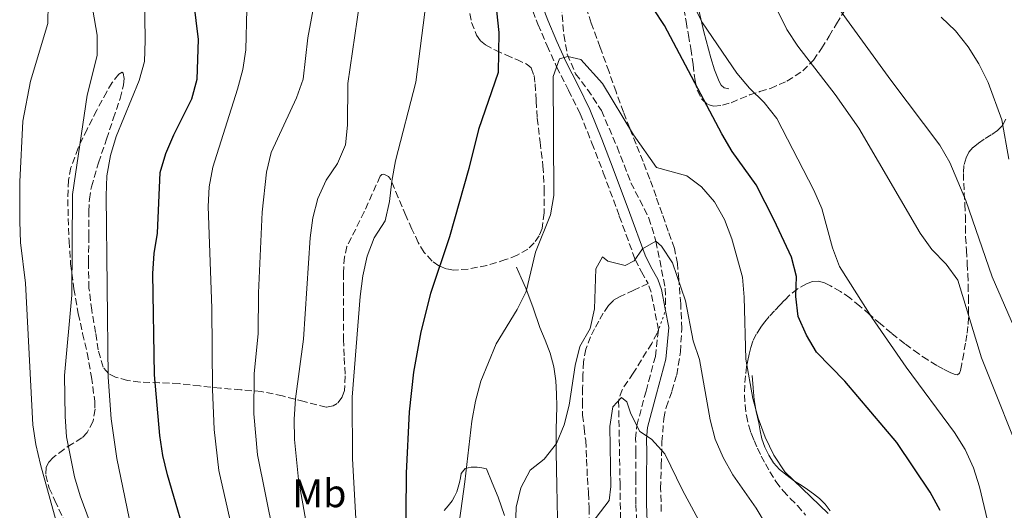
# Model space of a CAD drawing. Units: metres. Extents: x 549575 to 553013, y 4712417 to 4714754.
# Drawn here: x 551130 to 551378, y 4714208 to 4714331 of the extents above; entities that cross this region are included whole.
import ezdxf
from ezdxf.enums import TextEntityAlignment as Align

# ---------------------------------------------------------------- set-up
doc = ezdxf.new("R2010")
doc.units = ezdxf.units.M
doc.header["$MEASUREMENT"] = 0
doc.linetypes.add('DGN Style 3', pattern=[2.435890702152634, 1.739921930109024, -0.6959687720436097])
doc.linetypes.add('DGN Style 5', pattern=[1.217945351076317, 0.5219765790327072, -0.6959687720436097])
for name, color, linetype, lineweight in [('Barranco lineal', 142, 'DGN Style 3', 13), ('Barranco lineal no visto', 142, 'DGN Style 5', 0), ('Camino', 7, 'DGN Style 3', 0), ('Curva de nivel directora', 30, 'Continuous', 30), ('Curva de nivel intermedia', 30, 'Continuous', 0), ('Etiqueta de uso rústico', 92, 'Continuous', 0), ('Línea  de bancal', 1, 'Continuous', 13), ('Línea de cambio de uso (parcela vista)', 92, 'Continuous', 0), ('Margen derecho', 7, 'Continuous', 0), ('Senda', 7, 'DGN Style 3', 0), ('Vaguada', 142, 'DGN Style 3', 13), ('Zona arbolada', 92, 'DGN Style 3', 0)]:
    doc.layers.add(name, color=color, linetype=linetype, lineweight=lineweight)
doc.styles.add('Style-Arial', font='arial.ttf')

msp = doc.modelspace()

# ---------------------------------------------------------------- linework, layer by layer
at = {"layer": 'Barranco lineal', "color": 142, "linetype": 'DGN Style 3', "lineweight": 13}
msp.add_polyline3d([(551290.5499999998, 4714252.369999999, 712.7100000000065), (551289.1799999997, 4714249.810000001, 712.6199999999953), (551284.5300000003, 4714242.27, 711.7299999999959), (551281.7199999997, 4714238.119999999, 710.5399999999936), (551280.8300000001, 4714235.359999999, 710), (551281.2000000002, 4714214.59, 708.7700000000042), (551281.4400000004, 4714198.550000001, 706.4100000000036)], dxfattribs=at)
at = {"layer": 'Barranco lineal no visto', "color": 142, "linetype": 'DGN Style 5', "lineweight": 0, "extrusion": (0.4838580174891021, -0.2111311023599529, 0.8492968129739962), "elevation": -727973.6447660693, "flags": 128}
msp.add_lwpolyline([(4541306.895653003, 1172495.639372062), (4541305.184386397, 1172495.222638813), (4541300.168746528, 1172494.919560086)], dxfattribs=at)
at = {"layer": 'Camino', "color": 7, "linetype": 'DGN Style 3', "lineweight": 0}
for points in [[(551259.1999999983, 4714333.580000003, 723.0800000000019), (551260.5199999993, 4714330.199999999, 722.3300000000019), (551262.8099999982, 4714324.820000002, 721.1399999999995), (551265.2199999976, 4714319.460000002, 720.0000000000001), (551268.2100000005, 4714313.61, 719.0700000000071), (551271.1299999974, 4714307.670000001, 718.5), (551274.1299999993, 4714300.26, 718.1199999999953), (551276.9799999992, 4714292.810000001, 717.7299999999959), (551281.0199999983, 4714281.870000001, 716.550000000003), (551285.0300000003, 4714270.930000001, 715), (551286.6099999984, 4714267.86, 714.25), (551288.2899999992, 4714264.860000002, 713.4299999999931)], [(551285.4699999985, 4714202.540000002, 707.7100000000065), (551285.2100000014, 4714209.290000002, 708.7400000000054), (551285.1800000002, 4714215.820000002, 709.2500000000001), (551285.2199999981, 4714222.37, 709.6499999999944), (551285.1199999996, 4714225.75, 709.7899999999937), (551285.4400000017, 4714229.070000002, 710.0000000000001), (551287.7699999984, 4714237.800000002, 710.9100000000037), (551290.1000000021, 4714246.53, 711.8099999999977), (551290.8799999976, 4714253.24, 712.7400000000052), (551289.940000001, 4714257.970000002, 712.9400000000024), (551289.0100000012, 4714262.690000001, 713.1399999999995), (551288.2899999992, 4714264.860000002, 713.4299999999931)]]:
    msp.add_polyline3d(points, dxfattribs=at)
at = {"layer": 'Curva de nivel directora', "color": 30, "linetype": 'Continuous', "lineweight": 30, "flags": 128}
for points, elevation in [([(551172.9200000003, 4714196.84), (551167.1600000003, 4714216.680000001), (551165.9699999989, 4714221.540000001), (551165.2200000001, 4714226.57), (551163.8599999989, 4714241.87), (551163.4199999986, 4714267.380000002), (551163.7800000006, 4714272.490000002), (551164.5899999999, 4714277.59), (551165.2699999993, 4714292.850000001), (551166.749999999, 4714297.630000001), (551168.7199999982, 4714302.380000001), (551173.230000001, 4714311.430000001), (551174.6300000002, 4714316.340000002), (551174.9599999988, 4714326.359999999), (551173.0900000002, 4714341.53)], 750.0000000000001), ([(551249.5600000002, 4714338.380000001), (551250.6800000002, 4714328.119999999), (551250.4799999989, 4714318.100000001), (551245.49, 4714303.710000001), (551243.0800000004, 4714293.910000001), (551238.2199999989, 4714276.630000002), (551233.4400000002, 4714262.390000001), (551230.9700000002, 4714252.67), (551229.1500000008, 4714242.54), (551228.0399999999, 4714232.560000001), (551227.3, 4714217.130000001), (551227.1100000001, 4714196.820000002)], 725.0000000000001), ([(551361.8699999992, 4714207.710000002), (551359.3500000001, 4714212.33), (551350.9900000005, 4714224.86), (551337.8299999997, 4714240.250000002), (551330.7399999998, 4714247.550000002), (551328.2400000008, 4714251.900000001), (551326.0999999995, 4714256.57), (551325.4899999994, 4714261.630000001), (551325.6500000003, 4714266.670000002), (551324.3799999985, 4714271.510000001), (551320.0600000002, 4714280.850000001), (551315.5199999983, 4714289.780000002), (551309.4599999986, 4714298.150000001), (551306.8799999993, 4714302.62), (551292.3999999998, 4714329.930000002), (551286.8499999997, 4714338.410000003)], 725.0000000000001)]:
    msp.add_lwpolyline(points, dxfattribs=dict(at, elevation=elevation))
at = {"layer": 'Curva de nivel intermedia', "color": 30, "linetype": 'Continuous', "lineweight": 0, "flags": 128}
for points, elevation in [([(551158.5000000012, 4714200.869999997), (551154.3700000006, 4714220.789999997), (551152.9199999999, 4714230.810000001), (551152.1900000012, 4714241.3), (551151.6799999994, 4714287.019999999), (551151.8400000003, 4714292.039999999), (551152.720000001, 4714297.139999999), (551154.1600000004, 4714301.92), (551160.0200000011, 4714316.039999997), (551161.3399999999, 4714320.859999998), (551161.520000001, 4714326.160000001), (551161.1600000011, 4714349.970000001)], 755), ([(551293.2600000004, 4714348.850000001), (551295.0700000008, 4714344.189999999), (551301.9500000007, 4714330.58), (551310.6299999999, 4714317.92), (551313.8500000007, 4714314.100000001), (551317.5299999998, 4714310.529999998), (551320.7500000007, 4714306.509999999), (551330.010000001, 4714288.38), (551332.0300000017, 4714283.8), (551334.7400000007, 4714273.859999999), (551336.4900000009, 4714269.180000001), (551344.6400000004, 4714256.32), (551353.3399999996, 4714243.789999997), (551365.5199999993, 4714227.369999998), (551368.2200000016, 4714223.019999999), (551370.2800000003, 4714218.4), (551371.8300000012, 4714213.65), (551377.7099999998, 4714188.849999999)], 730), ([(551314.4100000019, 4714346.98), (551323.2499999997, 4714328.880000001), (551326.0200000014, 4714324.659999998), (551335.4699999995, 4714312.499999999), (551341.3700000002, 4714304.029999998), (551356.8900000014, 4714277.539999999), (551359.7900000004, 4714273.46), (551363.4000000003, 4714269.760000001), (551366.3500000007, 4714265.71), (551372.35, 4714246.119999999)], 735.0000000000001), ([(551150.4400000012, 4714197.079999999), (551145.0900000001, 4714211.369999998), (551143.6600000019, 4714216.17), (551141.6700000003, 4714226.269999999), (551141.3000000014, 4714231.34), (551141.1600000006, 4714241.680000001), (551142.9800000001, 4714261.98), (551143.1900000002, 4714287.32), (551146.8600000005, 4714312.390000001), (551149.4100000006, 4714322.359999998), (551149.3800000016, 4714327.449999998), (551146.7900000011, 4714342.560000001)], 760), ([(551193.8200000015, 4714201.730000001), (551189.8000000004, 4714221.689999999), (551188.8500000006, 4714232.029999998), (551188.9600000001, 4714242.179999998), (551190.0100000005, 4714252.21), (551190.0700000009, 4714262.560000001), (551190.9699999995, 4714282.829999999), (551192.0800000003, 4714292.970000001), (551193.2900000018, 4714297.869999998), (551199.6500000008, 4714311.679999999), (551201.3499999996, 4714316.38), (551202.540000001, 4714326.829999999), (551205.3100000003, 4714341.710000001)], 740.0000000000001), ([(551139.3300000001, 4714204.109999998), (551135.1200000012, 4714219.259999999), (551133.9100000019, 4714224.34), (551133.1600000008, 4714229.289999999), (551131.3500000006, 4714264.999999999), (551130.0499999997, 4714275.21), (551129.8700000007, 4714280.480000001), (551129.8700000007, 4714290.500000001), (551130.6799999998, 4714305.789999999), (551132.5599999996, 4714315.850000001), (551136.9600000007, 4714330.430000001), (551137.0600000013, 4714335.430000001)], 765.0000000000001), ([(551202.8300000015, 4714200.420000001), (551200.1100000013, 4714215.470000001), (551199.13, 4714225.609999998), (551199.0899999999, 4714230.71), (551199.3700000015, 4714235.789999999), (551201.4400000012, 4714250.9), (551203.0900000008, 4714276.42), (551203.7700000004, 4714281.439999999), (551205.0399999998, 4714286.34), (551207.1600000011, 4714290.92), (551209.9999999999, 4714295.119999998), (551211.9900000013, 4714299.83), (551212.5400000011, 4714304.800000002), (551212.5999999993, 4714315.289999999), (551215.5099999994, 4714335.430000001)], 735.0000000000001), ([(551214.5999999997, 4714205.589999998), (551213.7800000017, 4714220.759999999), (551213.6699999999, 4714236.239999999), (551215.7000000017, 4714261.649999999), (551216.4000000013, 4714266.789999997), (551217.4699999997, 4714271.75), (551219.2500000012, 4714276.430000001), (551221.9700000014, 4714280.720000001), (551223.1000000001, 4714285.59), (551223.6400000011, 4714290.659999999), (551224.6, 4714295.76), (551229.6900000017, 4714315.589999998), (551232.3600000005, 4714335.84)], 730), ([(551334.4800000014, 4714336.829999999), (551349.4700000006, 4714316.130000002), (551361.7999999998, 4714299.720000001), (551364.3300000001, 4714295.349999999), (551368.3800000002, 4714285.84), (551375.040000001, 4714266.59), (551381.2000000011, 4714252.33)], 740.0000000000001), ([(551184.5800000012, 4714197.819999998), (551180.0900000008, 4714217.779999999), (551178.8900000005, 4714228.11), (551178.4300000002, 4714238.26), (551178.2900000014, 4714258.699999998), (551177.4000000019, 4714284.26), (551177.6200000009, 4714289.289999999), (551178.5799999998, 4714294.2), (551184.76, 4714313.859999998), (551186.1000000011, 4714318.829999999), (551186.9000000013, 4714323.76), (551187.1000000003, 4714334.029999998)], 745), ([(551362.1200000016, 4714332.039999999), (551365.7500000016, 4714328.600000001), (551368.9600000014, 4714324.520000001), (551371.6600000014, 4714320.230000001), (551373.9800000015, 4714315.550000001), (551377.4100000004, 4714306.140000001), (551379.1900000018, 4714296.189999999)], 745), ([(551333.6299999999, 4714206.930000001), (551322.6999999998, 4714217.459999999), (551319.9600000017, 4714221.639999999), (551317.7800000003, 4714226.199999999), (551315.9899999998, 4714230.939999999), (551314.7100000012, 4714235.890000001), (551312.8800000006, 4714245.859999999), (551312.5099999997, 4714261.42), (551312.0700000015, 4714266.499999999), (551309.4100000017, 4714276.17), (551307.5200000008, 4714281.06), (551304.9900000005, 4714285.480000001), (551301.7600000006, 4714289.289999999), (551298.0200000012, 4714292.01), (551290.4300000005, 4714294.090000001), (551284.5600000009, 4714302.380000001), (551276.7900000014, 4714315.28), (551271.3300000009, 4714321.369999998), (551268.0000000005, 4714322.130000001), (551265.9800000021, 4714321.529999999), (551264.3200000013, 4714317.019999999), (551264.5200000004, 4714287.099999999), (551263.6500000008, 4714282.179999999), (551259.86, 4714272.76), (551257.4999999995, 4714262.850000001), (551255.2599999999, 4714258.380000001), (551249.9800000004, 4714249.670000001), (551246.1300000014, 4714240.31), (551244.7500000001, 4714235.24), (551243.8300000015, 4714230.180000001), (551242.1200000015, 4714214.909999999), (551240.0100000015, 4714199.71)], 720), ([(551318.130000001, 4714203.890000001), (551315.4900000015, 4714208.310000001), (551309.6599999998, 4714216.689999999), (551307.1699999998, 4714221.060000001), (551305.1900000017, 4714225.649999999), (551303.9199999998, 4714230.54), (551301.2000000018, 4714245.699999998), (551299.6700000007, 4714250.470000001), (551297.6900000004, 4714260.55), (551294.3900000012, 4714270.06), (551291.6200000019, 4714274.289999999), (551290.2400000005, 4714275.519999999), (551286.860000001, 4714273.599999998), (551284.7900000011, 4714270.59), (551282.5200000001, 4714269.4), (551278.1399999993, 4714270.539999999), (551276.7600000001, 4714271.570000002), (551275.0900000005, 4714268.560000001), (551274.7700000008, 4714258.509999999), (551273.6900000012, 4714253.550000001), (551271.1000000007, 4714249.05), (551269.9100000015, 4714244.199999999), (551268.3500000014, 4714234.21), (551267.0800000018, 4714229.300000002), (551265.1700000007, 4714224.569999999), (551262.0500000004, 4714220.66), (551258.5800000014, 4714217.859999999), (551256.2099999998, 4714213.4), (551255.0200000008, 4714208.51), (551254.5300000012, 4714193.179999999)], 715.0000000000001), ([(551372.35, 4714246.119999999), (551383.650000001, 4714217.779999999), (551387.110000001, 4714208.149999999), (551388.5100000004, 4714203.329999999)], 735.0000000000001), ([(551306.5799999996, 4714194.940000001), (551296.9200000014, 4714212.83), (551292.5000000002, 4714221.960000001), (551289.150000002, 4714225.67), (551286.2199999995, 4714227.609999999), (551283.8900000004, 4714232.029999998), (551282.8900000012, 4714235.090000001), (551281.5700000002, 4714236.189999998), (551279.4199999999, 4714233.800000001), (551278.6199999999, 4714228.859999998), (551278.8600000012, 4714213.730000001), (551278.4299999998, 4714210.210000001), (551272.9700000016, 4714203.069999999)], 710.0000000000001)]:
    msp.add_lwpolyline(points, dxfattribs=dict(at, elevation=elevation))
at = {"layer": 'Línea  de bancal', "color": 1, "linetype": 'Continuous', "lineweight": 13}
for points in [[(551297.399999998, 4714392.569999999, 735.8899999999995), (551297.4200000026, 4714390.41, 735.679999999993), (551297.4299999994, 4714388.249999999, 735.4600000000065), (551297.3799999979, 4714385.619999998, 735.0500000000029), (551297.2999999997, 4714383.000000001, 734.6100000000006), (551297.2700000006, 4714376.769999999, 734.1100000000006), (551297.2600000016, 4714370.550000001, 733.6100000000006), (551297.2500000005, 4714366.920000001, 733.0200000000042), (551297.2500000005, 4714363.290000001, 732.4700000000012), (551297.3400000001, 4714360.7, 732.2400000000052), (551297.4899999974, 4714358.099999999, 732.0099999999949), (551297.9500000001, 4714352.11, 731.429999999993), (551298.6499999975, 4714346.149999999, 730.820000000007), (551299.6299999988, 4714340.500000001, 730.0399999999936), (551300.8200000001, 4714334.869999998, 729.2899999999936), (551302.3600000001, 4714328.300000002, 728.8500000000058), (551304.0499999999, 4714321.75, 728.4700000000012), (551305.0300000012, 4714318.75, 728.1999999999972), (551306.2300000015, 4714315.810000001, 727.9400000000023), (551306.6999999987, 4714314.83, 727.929999999993), (551307.4600000008, 4714314.199999999, 727.929999999993), (551308.6600000011, 4714313.929999999, 727.8600000000006)], [(551267.3299999982, 4714161.500000001, 707.2400000000052), (551267.1299999993, 4714166.449999999, 707.9600000000065), (551266.9300000003, 4714171.409999999, 708.679999999993), (551266.3099999989, 4714180.240000002, 709.8000000000029), (551265.7600000014, 4714189.09, 710.8399999999965), (551265.5899999992, 4714197.349999999, 712.0099999999949), (551265.4300000005, 4714205.61, 713.1399999999995), (551265.2399999984, 4714213.970000001, 713.6900000000023), (551265.0599999995, 4714222.329999999, 714.179999999993), (551265.1099999986, 4714228.130000002, 714.7599999999949), (551265.2399999984, 4714233.920000001, 715.3500000000058), (551265.1700000013, 4714237.130000001, 715.679999999993), (551264.9800000011, 4714240.329999999, 716), (551264.5399999986, 4714243.880000001, 716.3699999999953), (551263.62, 4714247.340000001, 716.7400000000052), (551262.3200000013, 4714250.609999998, 717.3899999999995), (551261.0100000015, 4714253.840000001, 718.1600000000036), (551259.3000000016, 4714258.790000002, 719.1300000000047), (551257.4300000007, 4714263.710000001, 719.6999999999972), (551256.2600000018, 4714266.34, 719.779999999999), (551255.0900000005, 4714268.98, 719.8600000000006)], [(551314.4699999981, 4714241.690000001, 720.3099999999977), (551314.7600000009, 4714238.640000002, 720.070000000007), (551315.0500000014, 4714235.579999999, 719.8300000000019), (551315.530000002, 4714232.67, 719.7200000000012), (551316.149999999, 4714229.770000001, 719.7299999999959), (551316.5500000013, 4714227.760000001, 719.7299999999959), (551316.9800000004, 4714225.76, 719.7299999999959), (551317.6900000012, 4714223.640000002, 719.7200000000012), (551318.6900000004, 4714221.609999999, 719.6999999999972), (551319.8999999996, 4714219.67, 719.529999999999), (551321.4300000007, 4714217.98, 719.3300000000019), (551323.2899999982, 4714216.470000001, 719.279999999999), (551325.2199999995, 4714215.09, 719.3000000000029), (551326.8299999987, 4714214.040000001, 719.3600000000006), (551328.4400000025, 4714212.99, 719.4100000000036), (551329.969999999, 4714211.890000001, 719.4700000000012), (551331.4499999988, 4714210.720000001, 719.5200000000042), (551332.9200000018, 4714209.269999999, 719.6100000000006), (551334.1800000002, 4714207.630000001, 719.6999999999972)], [(551252.0700000008, 4714206.470000001, 716.9499999999972), (551250.4500000003, 4714211.07, 717.2400000000052), (551248.9799999995, 4714214.650000001, 717.4700000000012), (551247.510000001, 4714218.220000001, 717.6999999999972)]]:
    msp.add_polyline3d(points, dxfattribs=at)
at = {"layer": 'Línea de cambio de uso (parcela vista)', "color": 92, "linetype": 'Continuous', "lineweight": 0}
msp.add_polyline3d([(551236.8700000001, 4714207.65, 720.320000000007), (551237.8899999997, 4714208.9, 720.2400000000052), (551238.9199999999, 4714210.100000001, 720.0200000000042), (551239.5099999999, 4714211.24, 719.6999999999972), (551240.0199999996, 4714212.430000001, 719.3800000000047), (551240.4000000004, 4714213.59, 719.1999999999972), (551240.7400000002, 4714214.77, 719.0599999999977), (551240.9600000001, 4714215.9, 718.9799999999959), (551241.1900000004, 4714217.039999999, 718.8699999999953), (551242.1600000003, 4714218.300000001, 718.6300000000047), (551243.6500000004, 4714218.640000001, 718.3899999999995), (551245.1900000004, 4714218.619999999, 718.3099999999977), (551246.3499999996, 4714218.42, 718), (551247.5099999999, 4714218.220000001, 717.6999999999972)], dxfattribs=at)
at = {"layer": 'Margen derecho', "color": 7, "linetype": 'Continuous', "lineweight": 0}
for points in [[(551287.5100000014, 4714272.020000001, 715), (551283.5500000007, 4714282.800000001, 716.550000000003), (551279.5100000016, 4714293.76, 717.7299999999959), (551276.6399999994, 4714301.25, 718.1199999999953), (551273.5899999985, 4714308.770000001, 718.5), (551270.6299999991, 4714314.820000002, 719.0700000000071), (551267.6600000008, 4714320.630000001, 720.0000000000001), (551265.2800000003, 4714325.900000001, 721.1399999999995), (551263.0199999983, 4714331.220000002, 722.3300000000019), (551261.7300000008, 4714334.529999999, 723.0800000000019)], [(551288.1599999996, 4714202.689999999, 707.7100000000065), (551287.9099999992, 4714209.340000001, 708.7400000000054), (551287.8799999979, 4714215.810000002, 709.2500000000001), (551287.9200000004, 4714222.400000001, 709.6499999999944), (551287.8299999988, 4714225.66, 709.7899999999937), (551288.1099999981, 4714228.590000001, 710.0000000000001), (551290.3799999991, 4714237.110000002, 710.9100000000037), (551292.7100000004, 4714245.84, 711.8099999999977), (551293.5199999996, 4714253.77, 712.7400000000052), (551292.5899999996, 4714258.49, 712.9400000000024), (551291.6299999985, 4714263.380000001, 713.1399999999995), (551290.769999998, 4714265.960000001, 713.4299999999931), (551288.9899999988, 4714269.130000004, 714.25), (551287.5100000014, 4714272.020000001, 715)]]:
    msp.add_polyline3d(points, dxfattribs=at)
at = {"layer": 'Senda', "color": 7, "linetype": 'DGN Style 3', "lineweight": 0}
msp.add_polyline3d([(551288.2899999992, 4714264.860000002, 713.4299999999931), (551284.6799999994, 4714263.210000001, 713.4900000000054), (551281.0599999984, 4714261.57, 713.5599999999978), (551279.5199999984, 4714260.630000002, 713.5700000000071), (551278.2600000021, 4714259.330000001, 713.5700000000071), (551276.9899999981, 4714257.400000002, 713.6000000000058), (551275.8500000006, 4714255.42, 713.6399999999995), (551274.760000002, 4714253.480000001, 713.729999999996), (551273.7499999993, 4714251.49, 713.8399999999967), (551272.5599999981, 4714248.37, 713.9600000000065), (551271.9699999979, 4714245.130000001, 713.9700000000012), (551271.829999997, 4714241.82, 713.7500000000001), (551271.769999999, 4714238.510000001, 713.350000000006), (551271.730000001, 4714235.119999999, 712.8800000000047), (551271.769999999, 4714231.730000001, 712.3999999999944), (551272.14, 4714228.520000001, 712.0299999999991), (551272.5500000012, 4714225.310000001, 711.6499999999944), (551272.7699999983, 4714220.610000002, 710.7599999999949), (551272.9800000004, 4714215.900000001, 709.8800000000048), (551273.2399999974, 4714212.15, 709.550000000003), (551273.4299999997, 4714208.4, 709.2400000000052), (551273.3799999983, 4714202.07, 708.3999999999943)], dxfattribs=at)
at = {"layer": 'Vaguada', "color": 142, "linetype": 'DGN Style 3', "lineweight": 13}
msp.add_polyline3d([(551266.2000000002, 4714337.439999999, 722.1900000000023), (551267.04, 4714327.529999999, 720.8099999999977), (551267.8899999997, 4714322.66, 720.0800000000019), (551269.9900000002, 4714317.720000001, 719.1600000000036), (551273.0300000003, 4714313.76, 718.25), (551276.5099999999, 4714308.49, 717.25), (551280.4699999997, 4714299.310000001, 717.1000000000058), (551283.9400000004, 4714290.279999999, 716.0800000000019), (551288.4900000002, 4714281.390000001, 715.4900000000052), (551290.2400000002, 4714275.52, 715), (551292.5999999996, 4714263.730000001, 713.8500000000058), (551292.6799999997, 4714258.779999999, 713.0899999999965)], dxfattribs=at)
at = {"layer": 'Zona arbolada', "color": 92, "linetype": 'DGN Style 3', "lineweight": 0}
for points in [[(551291.6100000005, 4714207.460000001, 707.75), (551291.4400000004, 4714213.26, 708.6100000000006), (551291.5700000003, 4714219.050000001, 709.4799999999959), (551291.7599999999, 4714224.980000001, 710.070000000007), (551292.25, 4714230.9, 710.6499999999943), (551292.8399999999, 4714233.680000001, 710.9499999999972), (551294.2599999999, 4714237.74, 711.4100000000036), (551295.4800000004, 4714241.850000001, 711.8899999999995), (551296.4199999999, 4714247.65, 712.75), (551296.7699999996, 4714253.49, 713.6499999999943), (551296.5099999999, 4714259.74, 714.070000000007), (551295.9900000002, 4714265.970000001, 714.5500000000029), (551295.6799999997, 4714269.9, 715.3899999999995), (551294.9199999999, 4714273.720000001, 716.2299999999959), (551293.3600000005, 4714278.09, 716.929999999993), (551291.7999999998, 4714282.449999999, 717.6399999999995), (551290.2699999996, 4714286.84, 718.3500000000058), (551288.6900000004, 4714291.220000001, 719.0599999999977), (551286.9900000002, 4714295.619999999, 719.2700000000042), (551285.25, 4714300.01, 719.3500000000058), (551283.6600000003, 4714304.02, 719.8500000000058), (551282.0700000003, 4714308.039999999, 720.3300000000019), (551280.2100000001, 4714313.15, 720.7400000000052), (551278.4199999999, 4714318.26, 721.1100000000006), (551276.1799999997, 4714324.369999999, 721.4700000000012), (551273.9299999997, 4714330.49, 721.8300000000019), (551272.25, 4714335.66, 722.2299999999959)], [(551278.4199999999, 4714318.26, 721.1100000000006), (551276.1799999997, 4714324.369999999, 721.4700000000012), (551273.9299999997, 4714330.49, 721.8300000000019), (551272.25, 4714335.66, 722.2299999999959)], [(551296.9199999999, 4714336.57, 727.9400000000023), (551297.8300000001, 4714330.9, 726.7899999999936), (551298.4400000004, 4714327.5, 726.3899999999995), (551299.0599999996, 4714324.09, 726.0099999999949), (551299.6200000001, 4714320.039999999, 725.3600000000006), (551300.1200000001, 4714315.99, 724.7400000000052), (551300.6100000005, 4714313.57, 724.6399999999995), (551301.8799999999, 4714311.24, 724.7100000000065), (551303.2999999998, 4714310.01, 724.8099999999977), (551304.8499999996, 4714309.57, 725.029999999999), (551307.0499999998, 4714309.83, 725.6499999999943), (551309.2100000001, 4714310.449999999, 726.5500000000029), (551311.5199999996, 4714311.439999999, 727.9600000000065), (551313.8300000001, 4714312.41, 729.3300000000019), (551316.4600000001, 4714313.24, 730.4499999999972), (551319.1100000005, 4714314.07, 731.3699999999953), (551323.2800000003, 4714315.890000001, 732.3399999999965), (551327.2400000002, 4714318.470000001, 733.429999999993), (551329.9299999997, 4714321.130000001, 734.7100000000065), (551332.0199999996, 4714324.119999999, 735.9900000000052), (551333.9000000004, 4714327.199999999, 737.2100000000065), (551335.7699999996, 4714330.310000001, 738.4100000000036), (551338.0300000003, 4714334.02, 739.75)], [(551296.9199999999, 4714336.57, 727.9400000000023), (551297.8300000001, 4714330.9, 726.7899999999936), (551298.4400000004, 4714327.5, 726.3899999999995), (551299.0599999996, 4714324.09, 726.0099999999949), (551299.6200000001, 4714320.039999999, 725.3600000000006), (551300.1200000001, 4714315.99, 724.7400000000052), (551300.6100000005, 4714313.57, 724.6399999999995), (551301.8799999999, 4714311.24, 724.7100000000065), (551303.2999999998, 4714310.01, 724.8099999999977), (551304.8499999996, 4714309.57, 725.029999999999), (551307.0499999998, 4714309.83, 725.6499999999943), (551309.2100000001, 4714310.449999999, 726.5500000000029), (551311.5199999996, 4714311.439999999, 727.9600000000065), (551313.8300000001, 4714312.41, 729.3300000000019), (551316.4600000001, 4714313.24, 730.4499999999972), (551319.1100000005, 4714314.07, 731.3699999999953), (551323.2800000003, 4714315.890000001, 732.3399999999965), (551327.2400000002, 4714318.470000001, 733.429999999993), (551329.9299999997, 4714321.130000001, 734.7100000000065), (551332.0199999996, 4714324.119999999, 735.9900000000052), (551333.9000000004, 4714327.199999999, 737.2100000000065), (551335.7699999996, 4714330.310000001, 738.4100000000036), (551338.0300000003, 4714334.02, 739.75)], [(551243.3300000001, 4714332.949999999, 725.6699999999983), (551243.7599999999, 4714330.689999999, 725.570000000007), (551245.0300000003, 4714327.439999999, 725.5), (551246.0199999996, 4714326.07, 725.4499999999972), (551247.2699999996, 4714325.02, 725.3300000000019), (551249.8300000001, 4714323.66, 724.7400000000052), (551252.4500000002, 4714322.470000001, 724.0399999999936), (551255.1500000004, 4714321.33, 723.7100000000065), (551257.7999999998, 4714320.09, 723.3699999999953), (551258.7599999999, 4714319.199999999, 723), (551259.5199999996, 4714317.32, 722.2400000000052), (551259.8099999996, 4714315.210000001, 721.6900000000023), (551260.0599999996, 4714310.880000001, 721.1999999999972), (551260.3399999999, 4714306.550000001, 720.929999999993), (551261.0599999996, 4714300.539999999, 720.7299999999959), (551261.7800000003, 4714294.539999999, 720.6100000000006), (551262.1100000005, 4714288.619999999, 720.6100000000006), (551262.0499999998, 4714282.689999999, 720.6000000000058), (551261.5300000003, 4714278.77, 720.5399999999936), (551260.7800000003, 4714276.9, 720.5), (551259.5700000003, 4714275.100000001, 720.4700000000012), (551257.9500000002, 4714273.550000001, 720.4799999999959), (551255.2699999996, 4714272.02, 720.6199999999953), (551252.3600000005, 4714270.9, 720.8899999999995), (551247.6500000004, 4714269.439999999, 721.529999999999), (551242.9299999997, 4714268.52, 722.4100000000036), (551239.2400000002, 4714268.279999999, 723.2200000000012), (551237.3899999997, 4714268.58, 723.6300000000047), (551235.5599999996, 4714269.350000001, 724.0200000000042), (551233.8300000001, 4714270.560000001, 724.4100000000036), (551231.8099999996, 4714272.74, 724.9600000000065), (551230.3399999999, 4714275.24, 725.529999999999), (551228.7599999999, 4714278.609999999, 726.4100000000036), (551227.2199999997, 4714281.99, 727.3500000000058), (551225.2800000003, 4714286.560000001, 728.1699999999983), (551223.3200000003, 4714291.140000001, 728.9799999999959), (551222.7999999998, 4714291.83, 729.3800000000047), (551221.6799999997, 4714292.4, 730.3500000000058), (551221.1500000004, 4714292.33, 730.7899999999936), (551220.7699999996, 4714291.939999999, 731.0599999999977), (551218.7400000002, 4714287.470000001, 732.0099999999949), (551216.7400000002, 4714282.980000001, 732.4100000000036), (551212.3700000001, 4714274.230000001, 732.529999999999), (551211.7400000002, 4714271.57, 732.529999999999), (551211.4600000001, 4714267.57, 732.5099999999949), (551211.4800000004, 4714263.560000001, 732.4499999999972), (551211.4600000001, 4714257.189999999, 731.9400000000023), (551211.4900000002, 4714250.82, 731.4499999999972), (551211.6799999997, 4714246.230000001, 731.4199999999983), (551211.9100000003, 4714241.619999999, 731.4499999999972), (551211.7400000002, 4714237.949999999, 731.4700000000012), (551211.1399999997, 4714236.210000001, 731.5099999999949), (551209.9100000003, 4714234.680000001, 731.6100000000006), (551208.9299999997, 4714234.039999999, 731.7200000000012), (551207.1200000001, 4714233.689999999, 732.0399999999936), (551201.5899999999, 4714235.130000001, 733.4499999999972), (551196.1500000004, 4714236.550000001, 734.8999999999943), (551190.7999999998, 4714237.67, 736.679999999993), (551185.6299999999, 4714238.100000001, 739.320000000007), (551180.4500000002, 4714238.52, 742.0500000000029), (551175.2699999996, 4714239.09, 744.279999999999), (551170.0499999998, 4714239.66, 746.4400000000023), (551165.1500000004, 4714239.9, 748.3099999999977), (551160.2400000002, 4714240.060000001, 750.179999999993), (551157.0800000001, 4714240.480000001, 751.75), (551154.04, 4714241.32, 753.3699999999953), (551152.2199999997, 4714242.210000001, 754.1100000000006), (551150.8799999999, 4714243.800000001, 754.529999999999), (551149.6699999999, 4714248.15, 754.8000000000029), (551149, 4714252.550000001, 754.7700000000042), (551148.04, 4714258.140000001, 754.5200000000042), (551147.3300000001, 4714263.75, 754.3399999999965), (551147.1799999997, 4714270.25, 754.3800000000047), (551147.2999999998, 4714276.76, 754.4100000000036), (551147.2800000003, 4714283.02, 754.320000000007), (551147.4400000004, 4714286.140000001, 754.279999999999), (551147.9600000001, 4714289.24, 754.25), (551149.7400000002, 4714295.32, 754.2700000000042), (551151.75, 4714301.27, 754.3399999999965), (551153.4699999997, 4714306.41, 754.4600000000065), (551155.2000000002, 4714311.539999999, 754.7700000000042), (551156.0599999996, 4714314.92, 755.320000000007), (551156.1900000004, 4714316.539999999, 755.6600000000036), (551155.9699999997, 4714317.850000001, 755.929999999993), (551155.6699999999, 4714318.130000001, 756.0200000000042), (551154.8200000003, 4714317.640000001, 756.179999999993), (551153.1799999997, 4714315.51, 756.4199999999983), (551151.8099999996, 4714313.230000001, 756.6600000000036), (551149.2800000003, 4714308.539999999, 757.4799999999959), (551146.8700000001, 4714303.77, 758.2299999999959), (551144.5800000001, 4714299.050000001, 758.6100000000006), (551142.7599999999, 4714294.09, 758.7700000000042), (551142.1799999997, 4714290.890000001, 758.8500000000058), (551141.9800000004, 4714286.09, 758.9400000000023), (551142.1200000001, 4714281.289999999, 759), (551142.2999999998, 4714275.59, 759.0500000000029), (551142.7100000001, 4714269.880000001, 758.9799999999959), (551143.54, 4714263.560000001, 758.75), (551144.6299999999, 4714257.289999999, 758.5), (551145.7300000004, 4714252.33, 758.3300000000019), (551146.8799999999, 4714247.380000001, 758.1699999999983), (551147.9800000004, 4714241.32, 758.0899999999965), (551148.7699999996, 4714235.220000001, 758.4700000000012), (551148.8600000005, 4714233.189999999, 758.75), (551148.3600000005, 4714230.17, 759.2700000000042), (551146.9199999999, 4714227.34, 759.8500000000058), (551145.5700000003, 4714225.980000001, 760.1999999999972), (551143.25, 4714224.550000001, 760.75), (551140.9800000004, 4714223.100000001, 761.3300000000019), (551138.3399999999, 4714221.02, 762.5899999999965), (551137.2400000002, 4714219.880000001, 763.2700000000042), (551136.5499999998, 4714218.57, 763.6499999999943), (551136.4299999997, 4714216.600000001, 763.75), (551137.3300000001, 4714213.359999999, 763.6100000000006), (551138.7100000001, 4714210.199999999, 763.3000000000029), (551140.8600000005, 4714205.710000001, 762.6699999999983)], [(551243.3300000001, 4714332.949999999, 725.6699999999983), (551243.7599999999, 4714330.689999999, 725.570000000007), (551245.0300000003, 4714327.439999999, 725.5), (551246.0199999996, 4714326.07, 725.4499999999972), (551247.2699999996, 4714325.02, 725.3300000000019), (551249.8300000001, 4714323.66, 724.7400000000052), (551252.4500000002, 4714322.470000001, 724.0399999999936), (551255.1500000004, 4714321.33, 723.7100000000065), (551257.7999999998, 4714320.09, 723.3699999999953), (551258.7599999999, 4714319.199999999, 723), (551259.5199999996, 4714317.32, 722.2400000000052), (551259.8099999996, 4714315.210000001, 721.6900000000023), (551260.0599999996, 4714310.880000001, 721.1999999999972), (551260.3399999999, 4714306.550000001, 720.929999999993), (551261.0599999996, 4714300.539999999, 720.7299999999959), (551261.7800000003, 4714294.539999999, 720.6100000000006), (551262.1100000005, 4714288.619999999, 720.6100000000006), (551262.0499999998, 4714282.689999999, 720.6000000000058), (551261.5300000003, 4714278.77, 720.5399999999936), (551260.7800000003, 4714276.9, 720.5), (551259.5700000003, 4714275.100000001, 720.4700000000012), (551257.9500000002, 4714273.550000001, 720.4799999999959), (551255.2699999996, 4714272.02, 720.6199999999953), (551252.3600000005, 4714270.9, 720.8899999999995), (551247.6500000004, 4714269.439999999, 721.529999999999), (551242.9299999997, 4714268.52, 722.4100000000036), (551239.2400000002, 4714268.279999999, 723.2200000000012), (551237.3899999997, 4714268.58, 723.6300000000047), (551235.5599999996, 4714269.350000001, 724.0200000000042), (551233.8300000001, 4714270.560000001, 724.4100000000036), (551231.8099999996, 4714272.74, 724.9600000000065), (551230.3399999999, 4714275.24, 725.529999999999), (551228.7599999999, 4714278.609999999, 726.4100000000036), (551227.2199999997, 4714281.99, 727.3500000000058), (551225.2800000003, 4714286.560000001, 728.1699999999983), (551223.3200000003, 4714291.140000001, 728.9799999999959), (551222.7999999998, 4714291.83, 729.3800000000047), (551221.6799999997, 4714292.4, 730.3500000000058), (551221.1500000004, 4714292.33, 730.7899999999936), (551220.7699999996, 4714291.939999999, 731.0599999999977), (551218.7400000002, 4714287.470000001, 732.0099999999949), (551216.7400000002, 4714282.980000001, 732.4100000000036), (551212.3700000001, 4714274.230000001, 732.529999999999), (551211.7400000002, 4714271.57, 732.529999999999), (551211.4600000001, 4714267.57, 732.5099999999949), (551211.4800000004, 4714263.560000001, 732.4499999999972), (551211.4600000001, 4714257.189999999, 731.9400000000023), (551211.4900000002, 4714250.82, 731.4499999999972), (551211.6799999997, 4714246.230000001, 731.4199999999983), (551211.9100000003, 4714241.619999999, 731.4499999999972), (551211.7400000002, 4714237.949999999, 731.4700000000012), (551211.1399999997, 4714236.210000001, 731.5099999999949), (551209.9100000003, 4714234.680000001, 731.6100000000006)], [(551209.9100000003, 4714234.680000001, 731.6100000000006), (551208.9299999997, 4714234.039999999, 731.7200000000012), (551207.1200000001, 4714233.689999999, 732.0399999999936), (551201.5899999999, 4714235.130000001, 733.4499999999972), (551196.1500000004, 4714236.550000001, 734.8999999999943), (551190.7999999998, 4714237.67, 736.679999999993), (551185.6299999999, 4714238.100000001, 739.320000000007), (551180.4500000002, 4714238.52, 742.0500000000029), (551175.2699999996, 4714239.09, 744.279999999999), (551170.0499999998, 4714239.66, 746.4400000000023), (551165.1500000004, 4714239.9, 748.3099999999977), (551160.2400000002, 4714240.060000001, 750.179999999993), (551157.0800000001, 4714240.480000001, 751.75), (551154.04, 4714241.32, 753.3699999999953), (551152.2199999997, 4714242.210000001, 754.1100000000006), (551150.8799999999, 4714243.800000001, 754.529999999999), (551149.6699999999, 4714248.15, 754.8000000000029), (551149, 4714252.550000001, 754.7700000000042), (551148.04, 4714258.140000001, 754.5200000000042), (551147.3300000001, 4714263.75, 754.3399999999965), (551147.1799999997, 4714270.25, 754.3800000000047), (551147.2999999998, 4714276.76, 754.4100000000036), (551147.2800000003, 4714283.02, 754.320000000007), (551147.4400000004, 4714286.140000001, 754.279999999999), (551147.9600000001, 4714289.24, 754.25), (551149.7400000002, 4714295.32, 754.2700000000042), (551151.75, 4714301.27, 754.3399999999965), (551153.4699999997, 4714306.41, 754.4600000000065), (551155.2000000002, 4714311.539999999, 754.7700000000042), (551156.0599999996, 4714314.92, 755.320000000007), (551156.1900000004, 4714316.539999999, 755.6600000000036), (551155.9699999997, 4714317.850000001, 755.929999999993), (551155.6699999999, 4714318.130000001, 756.0200000000042), (551154.8200000003, 4714317.640000001, 756.179999999993), (551153.1799999997, 4714315.51, 756.4199999999983), (551151.8099999996, 4714313.230000001, 756.6600000000036), (551149.2800000003, 4714308.539999999, 757.4799999999959), (551146.8700000001, 4714303.77, 758.2299999999959), (551144.5800000001, 4714299.050000001, 758.6100000000006), (551142.7599999999, 4714294.09, 758.7700000000042), (551142.1799999997, 4714290.890000001, 758.8500000000058), (551141.9800000004, 4714286.09, 758.9400000000023), (551142.1200000001, 4714281.289999999, 759), (551142.2999999998, 4714275.59, 759.0500000000029), (551142.7100000001, 4714269.880000001, 758.9799999999959), (551143.54, 4714263.560000001, 758.75), (551144.6299999999, 4714257.289999999, 758.5), (551145.7300000004, 4714252.33, 758.3300000000019), (551146.8799999999, 4714247.380000001, 758.1699999999983), (551147.9800000004, 4714241.32, 758.0899999999965), (551148.7699999996, 4714235.220000001, 758.4700000000012), (551148.8600000005, 4714233.189999999, 758.75), (551148.3600000005, 4714230.17, 759.2700000000042), (551146.9199999999, 4714227.34, 759.8500000000058), (551145.5700000003, 4714225.980000001, 760.1999999999972), (551143.25, 4714224.550000001, 760.75), (551140.9800000004, 4714223.100000001, 761.3300000000019), (551138.3399999999, 4714221.02, 762.5899999999965), (551137.2400000002, 4714219.880000001, 763.2700000000042), (551136.5499999998, 4714218.57, 763.6499999999943), (551136.4299999997, 4714216.600000001, 763.75), (551137.3300000001, 4714213.359999999, 763.6100000000006), (551138.7100000001, 4714210.199999999, 763.3000000000029), (551140.8600000005, 4714205.710000001, 762.6699999999983)], [(551291.6100000005, 4714207.460000001, 707.75), (551291.4400000004, 4714213.26, 708.6100000000006), (551291.5700000003, 4714219.050000001, 709.4799999999959), (551291.7599999999, 4714224.980000001, 710.070000000007), (551292.25, 4714230.9, 710.6499999999943), (551292.8399999999, 4714233.680000001, 710.9499999999972), (551294.2599999999, 4714237.74, 711.4100000000036), (551295.4800000004, 4714241.850000001, 711.8899999999995), (551296.4199999999, 4714247.65, 712.75), (551296.7699999996, 4714253.49, 713.6499999999943), (551296.5099999999, 4714259.74, 714.070000000007), (551295.9900000002, 4714265.970000001, 714.5500000000029), (551295.6799999997, 4714269.9, 715.3899999999995), (551294.9199999999, 4714273.720000001, 716.2299999999959), (551293.3600000005, 4714278.09, 716.929999999993), (551291.7999999998, 4714282.449999999, 717.6399999999995), (551290.2699999996, 4714286.84, 718.3500000000058), (551288.6900000004, 4714291.220000001, 719.0599999999977), (551286.9900000002, 4714295.619999999, 719.2700000000042), (551285.25, 4714300.01, 719.3500000000058), (551283.6600000003, 4714304.02, 719.8500000000058), (551282.0700000003, 4714308.039999999, 720.3300000000019), (551280.2100000001, 4714313.15, 720.7400000000052), (551278.4199999999, 4714318.26, 721.1100000000006)], [(551378.4100000003, 4714306.300000001, 743.1699999999983), (551377.6100000005, 4714304.680000001, 742.4199999999983), (551376.3899999997, 4714303.439999999, 741.4600000000065), (551374.7199999997, 4714302.33, 740.3699999999953), (551373, 4714301.26, 739.3600000000006), (551371.5800000001, 4714300.27, 738.8699999999953), (551370.1699999999, 4714299.15, 738.5500000000029), (551369.1500000004, 4714297.99, 738.2200000000012), (551368.4600000001, 4714296.59, 737.9900000000052), (551367.8899999997, 4714294.609999999, 737.8999999999943), (551367.7400000002, 4714292.609999999, 737.8899999999995), (551367.8499999996, 4714290.210000001, 737.8899999999995), (551367.9600000001, 4714287.82, 737.8899999999995), (551368.0999999996, 4714284.880000001, 737.8899999999995), (551368.25, 4714281.930000001, 737.8800000000047), (551368.2699999996, 4714279.27, 737.7200000000012), (551368.2999999998, 4714276.609999999, 737.429999999993), (551368.5199999996, 4714273.26, 736.9700000000012), (551368.7400000002, 4714269.92, 736.5200000000042), (551368.8600000005, 4714267.220000001, 736.3699999999953), (551368.9500000002, 4714264.529999999, 736.2400000000052), (551369.0099999999, 4714261.539999999, 735.9700000000012), (551369.0300000003, 4714258.59, 735.3999999999943), (551369.0099999999, 4714256.33, 734.7100000000065), (551368.8899999997, 4714254.09, 734.0200000000042), (551368.6200000001, 4714251.970000001, 733.3800000000047), (551368.2800000003, 4714249.850000001, 732.7400000000052), (551367.8300000001, 4714247.279999999, 732.3999999999943), (551367.3300000001, 4714244.67, 732.1499999999943), (551367.04, 4714242.980000001, 731.25), (551366.7599999999, 4714242.300000001, 730.7400000000052), (551366.2599999999, 4714241.9, 730.4799999999959), (551365.3899999997, 4714242.02, 730.4700000000012), (551364.4500000002, 4714242.460000001, 730.4499999999972), (551362.7199999997, 4714243.300000001, 730.3600000000006), (551361.0300000003, 4714244.210000001, 730.2400000000052), (551358.75, 4714245.640000001, 729.9700000000012), (551356.5199999996, 4714247.15, 729.6999999999972), (551353.0099999999, 4714249.680000001, 729.4400000000023), (551349.6100000005, 4714252.350000001, 729.1900000000023), (551346.8600000005, 4714254.720000001, 728.9400000000023), (551344.1200000001, 4714257.100000001, 728.6300000000047), (551341.6299999999, 4714259.199999999, 728.2100000000065), (551339.1299999999, 4714261.26, 727.6699999999983), (551336.8099999996, 4714262.869999999, 727.1199999999953), (551334.2800000003, 4714264.289999999, 726.5500000000029), (551332.75, 4714265.02, 726.3399999999965), (551331.2199999997, 4714265.5, 726.1199999999953), (551329.7199999997, 4714265.430000001, 725.6000000000058), (551328.2100000001, 4714264.83, 725.0800000000019), (551325.9299999997, 4714263.550000001, 724.5399999999936), (551323.9299999997, 4714261.970000001, 724.0200000000042), (551322.6799999997, 4714260.680000001, 723.679999999993), (551321.4800000004, 4714259.41, 723.3300000000019), (551320.1299999999, 4714257.980000001, 722.7100000000065), (551318.79, 4714256.539999999, 722.0500000000029), (551317.6699999999, 4714255.189999999, 721.6699999999983), (551316.5999999996, 4714253.730000001, 721.4100000000036), (551315.54, 4714252.100000001, 721.279999999999), (551314.7100000001, 4714250.350000001, 721.1600000000036), (551314.1900000004, 4714248.730000001, 720.9600000000065), (551313.7800000003, 4714247.119999999, 720.679999999993), (551313.4199999999, 4714245.52, 720.2299999999959), (551313.1100000005, 4714243.92, 719.7599999999949), (551312.8200000003, 4714241.640000001, 719.25), (551312.6500000004, 4714239.310000001, 718.8399999999965), (551312.5999999996, 4714236.810000001, 718.5599999999977), (551312.7300000004, 4714234.32, 718.3699999999953), (551313.0499999998, 4714231.65, 718.3000000000029), (551313.6500000004, 4714229.01, 718.1600000000036), (551314.2800000003, 4714227.15, 717.9100000000036), (551315, 4714225.359999999, 717.6399999999995), (551315.8799999999, 4714223.369999999, 717.3099999999977), (551316.8099999996, 4714221.41, 716.9799999999959), (551317.8399999999, 4714219.42, 716.7400000000052), (551318.9500000002, 4714217.449999999, 716.6000000000058), (551320.5099999999, 4714214.970000001, 716.5599999999977), (551322.2800000003, 4714212.619999999, 716.5200000000042), (551324.0800000001, 4714210.75, 716.3300000000019), (551325.9100000003, 4714208.91, 716.1499999999943), (551327.9900000002, 4714206.49, 715.9799999999959)]]:
    msp.add_polyline3d(points, dxfattribs=at)

# ---------------------------------------------------------------- texts
at = {"layer": 'Etiqueta de uso rústico', "color": 92, "linetype": 'Continuous', "lineweight": 0, "style": 'Style-Arial'}
msp.add_text('Mb', height=7.000000000000002, dxfattribs=at).set_placement((551205.4102462424, 4714212.020009999, 733.7299999999959), align=Align.MIDDLE_CENTER)

doc.saveas('drawing.dxf')
